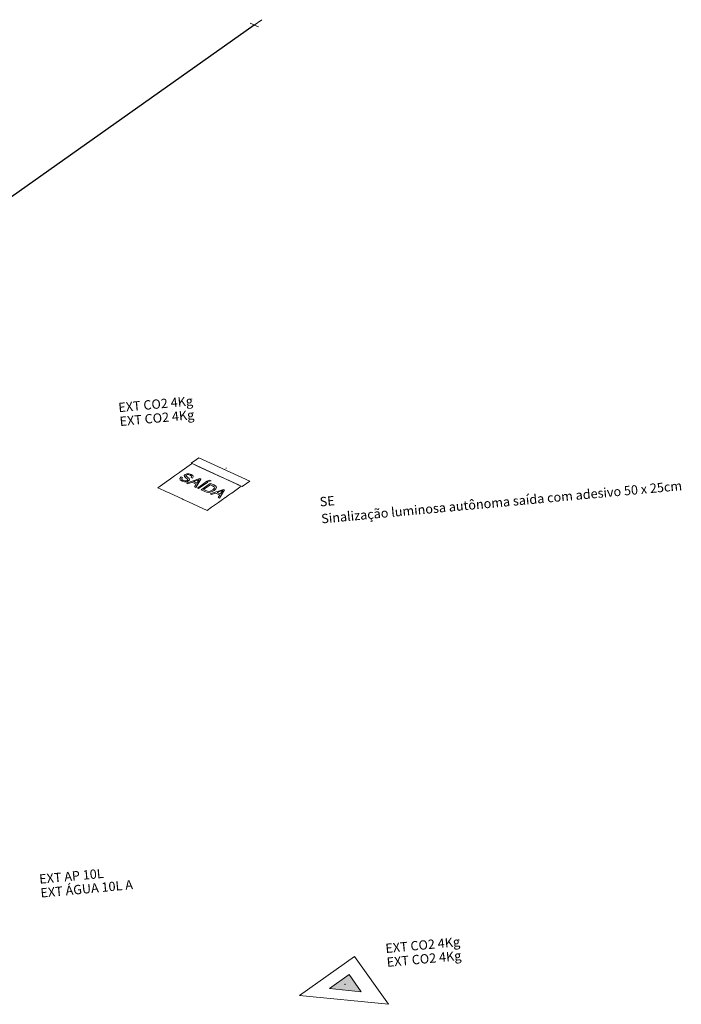
# Model space of a CAD drawing. Units: millimetres. Extents: x 385 to 969, y -103 to 103.
# Drawn here: x 913 to 920, y 89 to 100 of the extents above; entities that cross this region are included whole.
import ezdxf

# ---------------------------------------------------------------- set-up
doc = ezdxf.new("R2010")
doc.units = ezdxf.units.MM
doc.header["$MEASUREMENT"] = 0
for name, color, linetype, lineweight in [('DI-Textos', 7, 'Continuous', 9), ('HI-Condutos (Alimentador e Sub-Ramal)', 10, 'Continuous', 25), ('HI-Tomada d´água', 20, 'Continuous', 18), ('PI-Extintor', 251, 'Continuous', 18), ('Simbolos', 5, 'Continuous', 20)]:
    doc.layers.add(name, color=color, linetype=linetype, lineweight=lineweight)
doc.styles.add('Arial', font='arial.ttf')

msp = doc.modelspace()

# ---------------------------------------------------------------- hatches: boundary and pattern name
at = {"layer": 'Simbolos', "linetype": 'Continuous'}
msp.add_hatch(color=5, dxfattribs=at).paths.add_polyline_path([(916.6431, 89.6516), (916.4303, 89.501), (916.7736, 89.4672), (916.6431, 89.6516)])

# ---------------------------------------------------------------- linework, layer by layer
at = {"layer": 'HI-Condutos (Alimentador e Sub-Ramal)'}
msp.add_line((915.6212, 99.8825), (903.0959, 91.0223), dxfattribs=at)
at = {"layer": 'HI-Tomada d´água'}
for p, q in [((915.7029, 99.9402), (915.6212, 99.8825)), ((915.6666, 99.8616), (915.5758, 99.9034))]:
    msp.add_line(p, q, dxfattribs=at)
at = {"layer": 'PI-Extintor'}
msp.add_lwpolyline([(916.5998, 89.5492), (916.5995, 89.5493), (916.5991, 89.5494), (916.5987, 89.5494), (916.5983, 89.5494), (916.5978, 89.5494), (916.5974, 89.5493), (916.597, 89.5492), (916.5967, 89.549), (916.5964, 89.5488), (916.5961, 89.5486), (916.5959, 89.5484), (916.5958, 89.5482), (916.5957, 89.5479), (916.5958, 89.5477), (916.5959, 89.5474), (916.596, 89.5472), (916.5963, 89.547), (916.5966, 89.5469), (916.5969, 89.5467), (916.5973, 89.5466), (916.5977, 89.5466), (916.5981, 89.5466), (916.5985, 89.5466), (916.5989, 89.5467), (916.5993, 89.5468), (916.5997, 89.547), (916.6, 89.5472), (916.6003, 89.5474), (916.6005, 89.5476), (916.6006, 89.5479), (916.6006, 89.5481), (916.6006, 89.5484), (916.6005, 89.5486), (916.6003, 89.5488), (916.6001, 89.549), (916.5998, 89.5492)], dxfattribs=at)
at = {"layer": 'Simbolos'}
for p, q in [((914.9466, 95.1549), (914.82, 95.0653)), ((914.9992, 95.2026), (914.9425, 95.1625)), ((914.9425, 95.1625), (914.9515, 95.1583)), ((914.9515, 95.1583), (914.9466, 95.1549)), ((914.9515, 95.1583), (915.4819, 94.9141)), ((915.0178, 95.1278), (914.9515, 95.1583)), ((914.9992, 95.2026), (915.0241, 95.2202)), ((915.5726, 94.9677), (915.0241, 95.2202)), ((914.815, 95.0618), (914.7629, 95.0249)), ((914.82, 95.0653), (914.815, 95.0618)), ((914.8947, 95.0481), (914.876, 95.0404)), ((914.8972, 95.0481), (914.8947, 95.0481)), ((914.9184, 95.0486), (914.8972, 95.0481)), ((914.942, 95.0417), (914.9184, 95.0486)), ((915.2668, 95.0131), (915.0178, 95.1278)), ((914.6586, 94.9511), (914.5825, 94.8973)), ((914.6864, 94.9708), (914.6586, 94.9511)), ((914.7049, 94.9839), (914.6864, 94.9708)), ((914.7629, 95.0249), (914.7049, 94.9839)), ((914.8336, 95.0144), (914.8207, 94.9984)), ((914.8207, 94.9984), (914.8237, 94.9824)), ((914.8237, 94.9824), (914.844, 94.9683)), ((914.8473, 95.0081), (914.8336, 95.0144)), ((914.8394, 94.9973), (914.8473, 95.0081)), ((914.8423, 94.9869), (914.8394, 94.9973)), ((914.8558, 94.9772), (914.8423, 94.9869)), ((914.844, 94.9683), (914.8686, 94.9614)), ((914.8723, 94.9722), (914.8558, 94.9772)), ((914.876, 95.0404), (914.8676, 95.03)), ((914.8676, 95.03), (914.8701, 95.0181)), ((914.8686, 94.9614), (914.8772, 94.9618)), ((914.8701, 95.0181), (914.8855, 95.004)), ((914.8877, 94.9723), (914.8723, 94.9722)), ((914.8772, 94.9618), (914.8934, 94.9625)), ((914.8855, 95.004), (914.9007, 94.9915)), ((914.8859, 95.0263), (914.8901, 95.0344)), ((914.9014, 95.0112), (914.8859, 95.0263)), ((914.899, 94.9768), (914.8877, 94.9723)), ((914.8901, 95.0344), (914.9064, 95.0387)), ((915.0352, 94.997), (914.8931, 94.9475)), ((914.8931, 94.9475), (914.9075, 94.9408)), ((914.8934, 94.9625), (914.913, 94.9707)), ((914.9044, 94.9832), (914.899, 94.9768)), ((914.9007, 94.9915), (914.9044, 94.9832)), ((914.9194, 94.9956), (914.9014, 95.0112)), ((914.9064, 95.0387), (914.9302, 95.0327)), ((914.9075, 94.9408), (914.9508, 94.9568)), ((914.913, 94.9707), (914.9227, 94.9825)), ((914.9227, 94.9825), (914.9194, 94.9956)), ((914.9302, 95.0327), (914.9455, 95.0207)), ((914.9455, 95.0207), (914.9406, 95.0082)), ((914.9406, 95.0082), (914.9543, 95.0019)), ((914.9602, 95.0292), (914.942, 95.0417)), ((914.9508, 94.9568), (914.9959, 94.936)), ((914.9543, 95.0019), (914.9643, 95.0153)), ((914.9643, 95.0153), (914.9602, 95.0292)), ((914.9681, 94.9632), (915.0051, 94.9769)), ((915.0032, 94.947), (914.9681, 94.9632)), ((914.9921, 94.9019), (915.0468, 94.9916)), ((915.0175, 94.9687), (915.0032, 94.947)), ((915.0051, 94.9769), (915.0287, 94.9856)), ((915.1069, 94.9639), (915.0085, 94.8943)), ((915.0287, 94.9856), (915.0175, 94.9687)), ((915.0222, 94.888), (915.1206, 94.9576)), ((915.036, 94.9966), (915.0352, 94.997)), ((915.046, 94.992), (915.036, 94.9966)), ((915.0468, 94.9916), (915.046, 94.992)), ((915.1479, 94.945), (915.0495, 94.8754)), ((915.1206, 94.9576), (915.1069, 94.9639)), ((915.1383, 94.9782), (915.1096, 94.9699)), ((915.1096, 94.9699), (915.1199, 94.9651)), ((915.1199, 94.9651), (915.1554, 94.9703)), ((915.1554, 94.9703), (915.1383, 94.9782)), ((915.1616, 94.9387), (915.1479, 94.945)), ((915.3515, 94.9742), (915.2668, 95.0131)), ((915.3664, 94.9673), (915.3515, 94.9742)), ((915.4445, 94.9313), (915.3664, 94.9673)), ((915.491, 94.9099), (915.5726, 94.9677)), ((914.5825, 94.8973), (914.6487, 94.8668)), ((914.6487, 94.8668), (914.6542, 94.8643)), ((914.6542, 94.8643), (914.6748, 94.8548)), ((914.6748, 94.8548), (914.697, 94.8446)), ((914.697, 94.8446), (914.7125, 94.8374)), ((914.7125, 94.8374), (914.8431, 94.7773)), ((914.9959, 94.936), (914.9777, 94.9085)), ((914.9777, 94.9085), (914.9921, 94.9019)), ((915.0085, 94.8943), (915.0222, 94.888)), ((915.0495, 94.8754), (915.0891, 94.8572)), ((915.0755, 94.8778), (915.1493, 94.93)), ((915.0997, 94.8667), (915.0755, 94.8778)), ((915.0891, 94.8572), (915.1084, 94.8503)), ((915.1191, 94.8598), (915.0997, 94.8667)), ((915.1084, 94.8503), (915.1264, 94.8477)), ((915.1343, 94.8587), (915.1191, 94.8598)), ((915.1264, 94.8477), (915.1454, 94.8495)), ((915.1549, 94.8635), (915.1343, 94.8587)), ((915.1454, 94.8495), (915.1672, 94.8561)), ((915.2884, 94.8804), (915.1463, 94.8309)), ((915.1493, 94.93), (915.1732, 94.9191)), ((915.1764, 94.8753), (915.1549, 94.8635)), ((915.1607, 94.8242), (915.204, 94.8402)), ((915.1857, 94.9276), (915.1616, 94.9387)), ((915.1672, 94.8561), (915.1899, 94.8689)), ((915.1732, 94.9191), (915.1906, 94.9087)), ((915.1939, 94.8945), (915.1764, 94.8753)), ((915.2038, 94.9176), (915.1857, 94.9276)), ((915.1899, 94.8689), (915.209, 94.8874)), ((915.1906, 94.9087), (915.1939, 94.8945)), ((915.2129, 94.9053), (915.2038, 94.9176)), ((915.204, 94.8402), (915.2491, 94.8194)), ((915.209, 94.8874), (915.2129, 94.9053)), ((915.2213, 94.8466), (915.2584, 94.8603)), ((915.2564, 94.8304), (915.2213, 94.8466)), ((915.2453, 94.7853), (915.3001, 94.875)), ((915.2707, 94.8521), (915.2564, 94.8304)), ((915.2584, 94.8603), (915.2819, 94.869)), ((915.2819, 94.869), (915.2707, 94.8521)), ((915.2892, 94.88), (915.2884, 94.8804)), ((915.2992, 94.8754), (915.2892, 94.88)), ((915.3001, 94.875), (915.2992, 94.8754)), ((915.3448, 94.8171), (915.3768, 94.8397)), ((915.3768, 94.8397), (915.3781, 94.8406)), ((915.3781, 94.8406), (915.4819, 94.9141)), ((915.4472, 94.9301), (915.4445, 94.9313)), ((915.4819, 94.9141), (915.4472, 94.9301)), ((915.4819, 94.9141), (915.491, 94.9099)), ((914.8431, 94.7773), (914.8567, 94.771)), ((914.8567, 94.771), (914.8797, 94.7604)), ((914.8797, 94.7604), (914.9111, 94.746)), ((914.9111, 94.746), (915.1129, 94.653)), ((915.1463, 94.8309), (915.1607, 94.8242)), ((915.1619, 94.6877), (915.2354, 94.7397)), ((915.2491, 94.8194), (915.2309, 94.7919)), ((915.2309, 94.7919), (915.2453, 94.7853)), ((915.2354, 94.7397), (915.2783, 94.7701)), ((915.2783, 94.7701), (915.2907, 94.7788)), ((915.2907, 94.7788), (915.3091, 94.7918)), ((915.3091, 94.7918), (915.3099, 94.7924)), ((915.3099, 94.7924), (915.3448, 94.8171)), ((915.1129, 94.653), (915.1619, 94.6877)), ((916.7027, 89.8469), (916.1084, 89.4265)), ((917.0668, 89.3322), (916.7027, 89.8469)), ((916.6431, 89.6516), (916.4303, 89.501)), ((916.7736, 89.4672), (916.6431, 89.6516)), ((917.0668, 89.3322), (916.1084, 89.4265)), ((916.7736, 89.4672), (916.4303, 89.501))]:
    msp.add_line(p, q, dxfattribs=at)
for points in [[(915.3002, 95.0931), (915.3004, 95.0933), (915.3006, 95.0936), (915.3007, 95.0938), (915.3008, 95.0941), (915.3008, 95.0943), (915.3007, 95.0945), (915.3005, 95.0948), (915.3003, 95.095), (915.3, 95.0951), (915.2996, 95.0952), (915.2993, 95.0953), (915.2989, 95.0954), (915.2984, 95.0954), (915.298, 95.0953), (915.2976, 95.0953), (915.2972, 95.0951), (915.2969, 95.095), (915.2965, 95.0948), (915.2963, 95.0946), (915.2961, 95.0944), (915.296, 95.0941), (915.2959, 95.0939), (915.2959, 95.0936), (915.296, 95.0934), (915.2962, 95.0932), (915.2964, 95.093), (915.2967, 95.0928), (915.2971, 95.0927), (915.2974, 95.0926), (915.2979, 95.0925), (915.2983, 95.0925), (915.2987, 95.0926), (915.2991, 95.0927), (915.2995, 95.0928), (915.2999, 95.0929), (915.3002, 95.0931)], [(915.3204, 95.107), (915.3206, 95.1072), (915.3208, 95.1075), (915.321, 95.1077), (915.321, 95.108), (915.321, 95.1082), (915.3209, 95.1084), (915.3207, 95.1086), (915.3205, 95.1088), (915.3202, 95.109), (915.3199, 95.1091), (915.3195, 95.1092), (915.3191, 95.1093), (915.3186, 95.1093), (915.3182, 95.1092), (915.3178, 95.1092), (915.3174, 95.109), (915.3171, 95.1089), (915.3167, 95.1087), (915.3165, 95.1085), (915.3163, 95.1082), (915.3162, 95.108), (915.3161, 95.1077), (915.3161, 95.1075), (915.3162, 95.1073), (915.3164, 95.1071), (915.3166, 95.1069), (915.3169, 95.1067), (915.3173, 95.1066), (915.3176, 95.1065), (915.3181, 95.1064), (915.3185, 95.1064), (915.3189, 95.1065), (915.3193, 95.1065), (915.3197, 95.1067), (915.3201, 95.1068), (915.3204, 95.107)]]:
    msp.add_lwpolyline(points, dxfattribs=at)

# ---------------------------------------------------------------- texts
at = {"layer": 'DI-Textos', "char_height": 0.1, "attachment_point": 7, "rotation": 5.27492, "line_spacing_factor": 0.6, "style": 'Arial'}
for s, insert, width in [('EXT CO2 4Kg', (914.1647, 95.6801), 1.770427), ('EXT CO2 4Kg', (914.1785, 95.5307), 1.770427), ('Sinalização luminosa autônoma saída com adesivo 50 x 25cm', (916.3504, 94.4821), 7.717835), ('SE', (916.3336, 94.6643), 0.372866), ('EXT AP 10L', (913.3124, 90.5999), 1.537652), ('EXT ÁGUA 10L A', (913.3262, 90.4506), 2.220884), ('EXT CO2 4Kg', (917.0418, 89.8533), 1.770427), ('EXT CO2 4Kg', (917.0556, 89.704), 1.770427)]:
    msp.add_mtext(s, dxfattribs=dict(at, insert=insert, width=width))

doc.saveas('drawing.dxf')
